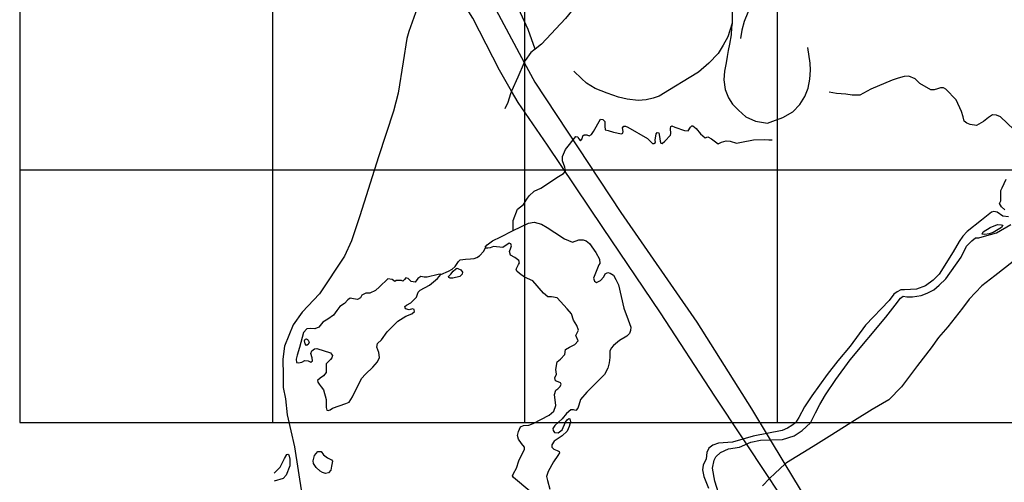
# Model space of a CAD drawing. Extents: x 509000 to 520008, y 5140220 to 5150220.
# Drawn here: x 509000 to 512897, y 5144763 to 5146594 of the extents above; entities that cross this region are included whole.
import ezdxf

# ---------------------------------------------------------------- set-up
doc = ezdxf.new("R2010")
doc.units = 0
for name, color, linetype in [('4620-122GRIDCONISTON', 4, 'CONTINUOUS'), ('RAIL_LINE', 7, 'CONTINUOUS'), ('RIVER_STREAM_SINGLE_LINE', 7, 'CONTINUOUS'), ('SHORELINE', 7, 'CONTINUOUS'), ('TRAIL', 7, 'CONTINUOUS'), ('TRANSMISSION_LINE_CROSS_COUNTRY', 7, 'CONTINUOUS')]:
    doc.layers.add(name, color=color, linetype=linetype)

msp = doc.modelspace()

# ---------------------------------------------------------------- linework, layer by layer
at = {"layer": '4620-122GRIDCONISTON'}
for points in [[(509000, 5149000), (509000, 5145000)], [(510000, 5149000), (510000, 5145000)], [(511000, 5145000), (511000, 5149000)], [(512000, 5145000), (512000, 5149000)], [(509000, 5146000), (514000, 5146000)], [(509000, 5145000), (514000, 5145000)]]:
    msp.add_lwpolyline(points, dxfattribs=at)
at = {"layer": 'RAIL_LINE', "color": 6, "linetype": 'CONTINUOUS'}
for points in [[(510674.6, 5146895.1), (510623.6, 5146773.1), (510579.6, 5146659.1), (510540.6, 5146548.1), (510532.6, 5146520.1), (510517.6, 5146428.1), (510497.6, 5146303.2), (510479.6, 5146232.2), (510420.7, 5146051.2), (510345.7, 5145817.2), (510312.7, 5145719.2), (510285.7, 5145658.2), (510186.7, 5145509.2), (510117.7, 5145436.2), (510082.7, 5145386.2), (510047.7, 5145302.2), (510041.7, 5145250.2), (510042.7, 5145186.2), (510042.7, 5145138.2), (510052.7, 5145093.2), (510058.7, 5145030.2), (510087.7, 5144903.2), (510116.7, 5144715.2)], [(511903.7, 5146666.9), (511882.6, 5146623.1), (511867.6, 5146587.1), (511858.6, 5146553.1), (511852.6, 5146520.1)], [(511817.6, 5146647.1), (511819.6, 5146620.1), (511820.6, 5146592.1), (511819.6, 5146581.1)], [(511819.6, 5146581.1), (511802.6, 5146527.1), (511784.6, 5146494.1), (511764.6, 5146461.1), (511727.6, 5146422.1), (511686.6, 5146387.1), (511649.6, 5146364.1), (511572.6, 5146316.1), (511531.6, 5146292.1), (511507.6, 5146284.1), (511479.6, 5146277.1), (511447.6, 5146275.1), (511404.6, 5146280.1), (511369.6, 5146288.1), (511324.6, 5146303.1), (511277.6, 5146322.1), (511243.6, 5146343.1), (511223.6, 5146361.1), (511193.6, 5146390.1)], [(511819.6, 5146581.1), (511817.6, 5146564.1), (511815.6, 5146535.1), (511809.6, 5146498.1), (511804.6, 5146472.1), (511800.6, 5146449.1), (511796.6, 5146423.1), (511789.6, 5146391.1), (511787.6, 5146356.1), (511792.6, 5146318.1), (511805.7, 5146285.1), (511821.7, 5146260.1), (511845.7, 5146236.1), (511874.7, 5146210.1), (511912.7, 5146193.1), (511959.7, 5146185.1), (511980.7, 5146193.1), (512020.7, 5146207.1), (512059.7, 5146230.1), (512087.7, 5146258.1), (512107.7, 5146290.1), (512120.7, 5146323.1), (512127.6, 5146359.1), (512129.6, 5146395.1), (512128.6, 5146422.1), (512119.6, 5146484.1)], [(513064, 5145844.3), (513062.7, 5145823.1), (513057.7, 5145773.1), (513047.7, 5145748.1), (513034.7, 5145727.1), (512932.7, 5145637.1), (512859.7, 5145580.1), (512808.7, 5145540.1), (512758.7, 5145488.1), (512731.7, 5145452.1), (512673.7, 5145378.1), (512636.7, 5145336.1), (512607.7, 5145295.1), (512553.7, 5145225.1), (512489.7, 5145141.1), (512440.7, 5145089.1), (512374.7, 5145051.1), (512303.7, 5145007.2), (512214.7, 5144951.2), (512140.7, 5144904.2), (512034.7, 5144839.2), (512028.7, 5144834.2)], [(512028.7, 5144834.2), (511989.7, 5144799.2), (511967.7, 5144777.2)], [(511967.7, 5144777.2), (511940.7, 5144749.2)]]:
    msp.add_lwpolyline(points, dxfattribs=at)
at = {"layer": 'RIVER_STREAM_SINGLE_LINE', "color": 5, "linetype": 'CONTINUOUS'}
for points in [[(512934.7, 5146160.1), (512882.7, 5146210.1), (512866.7, 5146216.1), (512850.7, 5146218.1), (512834.7, 5146207.1), (512814.7, 5146191.1), (512786.7, 5146176.1), (512761.7, 5146179.1), (512748.7, 5146184.1), (512737.7, 5146192.1), (512733.7, 5146210.1), (512727.7, 5146231.1), (512706.7, 5146277.1), (512665.7, 5146319.1), (512656.7, 5146324.1), (512644.7, 5146325.1), (512632.7, 5146320.1), (512619.7, 5146317.1), (512606.7, 5146317.1), (512562.7, 5146342.1), (512543.7, 5146360.1), (512518.7, 5146371.1), (512500.7, 5146370.1), (512477.7, 5146363.1), (512453.7, 5146355.1), (512368.7, 5146319.1), (512324.7, 5146295.1), (512309.7, 5146295.1), (512294.7, 5146295.1), (512269.7, 5146299.1), (512232.7, 5146302.1), (512203.7, 5146307.1)], [(512934.7, 5146160.1), (512882.7, 5146210.1), (512866.7, 5146216.1), (512850.7, 5146218.1), (512834.7, 5146207.1), (512814.7, 5146191.1), (512786.7, 5146176.1), (512761.7, 5146179.1), (512748.7, 5146184.1), (512737.7, 5146192.1), (512733.7, 5146210.1), (512727.7, 5146231.1), (512706.7, 5146277.1), (512665.7, 5146319.1), (512656.7, 5146324.1), (512644.7, 5146325.1), (512632.7, 5146320.1), (512619.7, 5146317.1), (512606.7, 5146317.1), (512562.7, 5146342.1), (512543.7, 5146360.1), (512518.7, 5146371.1), (512500.7, 5146370.1), (512477.7, 5146363.1), (512453.7, 5146355.1), (512368.7, 5146319.1), (512324.7, 5146295.1), (512309.7, 5146295.1), (512294.7, 5146295.1), (512269.7, 5146299.1), (512232.7, 5146302.1), (512203.7, 5146307.1)], [(510953.7, 5145760.2), (510953.7, 5145799.2), (510970.7, 5145844.2), (510993.7, 5145863.2), (511007.7, 5145883.2), (511016.7, 5145897.2), (511036.7, 5145915.2), (511062.7, 5145927.2), (511132.7, 5145973.1), (511152.7, 5145985.1), (511159.7, 5145995.1), (511157.7, 5146011.1), (511148.7, 5146036.1), (511148.7, 5146052.1), (511160.7, 5146080.1), (511201.7, 5146132.1), (511208.7, 5146131.1), (511211.7, 5146124.1), (511219.7, 5146115.1), (511226.7, 5146123.1), (511228.7, 5146134.1), (511234.7, 5146139.1), (511244.7, 5146139.1), (511253.7, 5146135.1), (511263.7, 5146140.1), (511271.7, 5146152.1), (511298.7, 5146201.1), (511308.7, 5146199.1), (511315.7, 5146191.1), (511315.7, 5146173.1), (511317.7, 5146158.1), (511329.7, 5146155.1), (511350.7, 5146149.1), (511381.7, 5146142.1), (511386.7, 5146145.1), (511388.7, 5146152.1), (511385.7, 5146166.1), (511391.7, 5146173.1), (511397.7, 5146173.1), (511406.7, 5146169.1), (511484.7, 5146124.1), (511496.7, 5146112.1), (511504.7, 5146104.1), (511509.7, 5146104.1), (511516.7, 5146108.1), (511514.7, 5146117.1), (511519.7, 5146143.1), (511523.7, 5146148.1), (511529.7, 5146146.1), (511532.7, 5146132.1), (511534.7, 5146113.1), (511537.7, 5146105.1), (511542.7, 5146104.1), (511553.7, 5146113.1), (511575.7, 5146137.1), (511576.7, 5146144.1), (511575.7, 5146163.1), (511577.7, 5146172.1), (511581.7, 5146174.1), (511593.7, 5146169.1), (511630.7, 5146155.1), (511645.7, 5146154.1), (511655.7, 5146169.1), (511660.7, 5146174.1), (511664.7, 5146174.1), (511677.7, 5146163.1), (511694.7, 5146142.1), (511713.7, 5146127.1), (511723.7, 5146130.1), (511737.7, 5146122.1), (511764.7, 5146103.1), (511777.7, 5146110.1), (511795.7, 5146115.1), (511811.7, 5146113.1), (511836.7, 5146105.1), (511856.7, 5146110.1), (511904.7, 5146119.1), (511947.7, 5146120.1), (511964.7, 5146118.1), (511977.7, 5146119.1)], [(510953.7, 5145760.2), (510953.7, 5145799.2), (510970.7, 5145844.2), (510993.7, 5145863.2), (511007.7, 5145883.2), (511016.7, 5145897.2), (511036.7, 5145915.2), (511062.7, 5145927.2), (511132.7, 5145973.1), (511152.7, 5145985.1), (511159.7, 5145995.1), (511157.7, 5146011.1), (511148.7, 5146036.1), (511148.7, 5146052.1), (511160.7, 5146080.1), (511201.7, 5146132.1), (511208.7, 5146131.1), (511211.7, 5146124.1), (511219.7, 5146115.1), (511226.7, 5146123.1), (511228.7, 5146134.1), (511234.7, 5146139.1), (511244.7, 5146139.1), (511253.7, 5146135.1), (511263.7, 5146140.1), (511271.7, 5146152.1), (511298.7, 5146201.1), (511308.7, 5146199.1), (511315.7, 5146191.1), (511315.7, 5146173.1), (511317.7, 5146158.1), (511329.7, 5146155.1), (511350.7, 5146149.1), (511381.7, 5146142.1), (511386.7, 5146145.1), (511388.7, 5146152.1), (511385.7, 5146166.1), (511391.7, 5146173.1), (511397.7, 5146173.1), (511406.7, 5146169.1), (511484.7, 5146124.1), (511496.7, 5146112.1), (511504.7, 5146104.1), (511509.7, 5146104.1), (511516.7, 5146108.1), (511514.7, 5146117.1), (511519.7, 5146143.1), (511523.7, 5146148.1), (511529.7, 5146146.1), (511532.7, 5146132.1), (511534.7, 5146113.1), (511537.7, 5146105.1), (511542.7, 5146104.1), (511553.7, 5146113.1), (511575.7, 5146137.1), (511576.7, 5146144.1), (511575.7, 5146163.1), (511577.7, 5146172.1), (511581.7, 5146174.1), (511593.7, 5146169.1), (511630.7, 5146155.1), (511645.7, 5146154.1), (511655.7, 5146169.1), (511660.7, 5146174.1), (511664.7, 5146174.1), (511677.7, 5146163.1), (511694.7, 5146142.1), (511713.7, 5146127.1), (511723.7, 5146130.1), (511737.7, 5146122.1), (511764.7, 5146103.1), (511777.7, 5146110.1), (511795.7, 5146115.1), (511811.7, 5146113.1), (511836.7, 5146105.1), (511856.7, 5146110.1), (511904.7, 5146119.1), (511947.7, 5146120.1), (511964.7, 5146118.1), (511977.7, 5146119.1)], [(512898.7, 5145842.1), (512886.7, 5145853.1), (512881.7, 5145860.1), (512878.7, 5145867.1), (512883.7, 5145877.1), (512883.7, 5145896.1), (512883.7, 5145918.1), (512888.7, 5145929.1), (512904.7, 5145963.1)], [(512898.7, 5145842.1), (512886.7, 5145853.1), (512881.7, 5145860.1), (512878.7, 5145867.1), (512883.7, 5145877.1), (512883.7, 5145896.1), (512883.7, 5145918.1), (512888.7, 5145929.1), (512904.7, 5145963.1)], [(510666.7, 5145585.2), (510696.9, 5145598.4), (510711.5, 5145607.2), (510723.2, 5145617.4), (510736.4, 5145636.4), (510742.2, 5145642.3), (510743.7, 5145643), (510764.2, 5145645.9), (510784.7, 5145647.4), (510799.3, 5145648.8), (510808.8, 5145652.5), (510819.8, 5145659.8), (510836.6, 5145677.4), (510844.1, 5145692.3)], [(510666.7, 5145585.2), (510696.9, 5145598.4), (510711.5, 5145607.2), (510723.2, 5145617.4), (510736.4, 5145636.4), (510742.2, 5145642.3), (510743.7, 5145643), (510764.2, 5145645.9), (510784.7, 5145647.4), (510799.3, 5145648.8), (510808.8, 5145652.5), (510819.8, 5145659.8), (510836.6, 5145677.4), (510844.1, 5145692.3)]]:
    msp.add_lwpolyline(points, dxfattribs=at)
at = {"layer": 'SHORELINE', "color": 5, "linetype": 'CONTINUOUS'}
for points in [[(512913.7, 5145814.1), (512891.7, 5145817.1), (512868.7, 5145832.1), (512861.7, 5145834.1), (512855.7, 5145835.1), (512846.7, 5145832.1), (512806.7, 5145800.1), (512750.7, 5145756.1), (512732.7, 5145737.1), (512718.7, 5145716.1), (512694.7, 5145675.1), (512638.7, 5145587.1), (512615.7, 5145563.1), (512584.7, 5145540.1), (512549.7, 5145527.1), (512501.7, 5145525.1), (512487.7, 5145525.1), (512472.7, 5145517.1), (512459.7, 5145507.1), (512441.7, 5145483.1), (512347.7, 5145385.1), (512287.7, 5145301.1), (512238.7, 5145243.1), (512195.7, 5145190.1), (512134.7, 5145105.2), (512106.7, 5145061.2), (512083.7, 5145019.2), (512070.7, 5144998.2), (512055.7, 5144987.2), (512038.7, 5144977.2), (512017.7, 5144967.2), (511903.7, 5144945.2), (511820.7, 5144922.2), (511765.7, 5144918.2), (511743.7, 5144910.2), (511727.7, 5144898.2), (511719.7, 5144880.2), (511716.7, 5144855.2), (511705.7, 5144830.2), (511702.7, 5144812.2), (511707.7, 5144785.2), (511726.7, 5144739.2)], [(510953.7, 5145760.2), (511013.7, 5145789.2), (511035.7, 5145792.2), (511065.7, 5145785.2), (511087.7, 5145771.2), (511117.7, 5145752.2), (511156.7, 5145727.2), (511187.7, 5145713.2), (511212.7, 5145722.2), (511230.7, 5145723.2), (511241.7, 5145719.2), (511255.7, 5145708.2), (511280.7, 5145673.2), (511294.7, 5145646.2), (511296.7, 5145629.2), (511292.7, 5145624.2), (511281.7, 5145597.2), (511270.7, 5145571.2), (511274.7, 5145559.2), (511282.7, 5145553.2), (511298.7, 5145561.2), (511312.7, 5145576.2), (511316.7, 5145588.2), (511327.7, 5145593.2), (511337.7, 5145591.2), (511349.7, 5145583.2), (511359.7, 5145566.2), (511369.7, 5145544.2), (511390.7, 5145452.2), (511408.7, 5145406.2), (511418.7, 5145377.2), (511417.7, 5145363.2), (511413.7, 5145352.2), (511403.7, 5145341.2), (511373.7, 5145324.2), (511350.7, 5145304.2), (511341.7, 5145294.2), (511335.7, 5145282.2), (511335.7, 5145257.2), (511333.7, 5145236.2), (511327.7, 5145215.2), (511314.7, 5145189.2), (511244.7, 5145120.2), (511219.7, 5145090.2), (511213.7, 5145068.2), (511208.7, 5145056.2), (511200.7, 5145047.2), (511191.7, 5145049.2), (511181.7, 5145050.2), (511163.7, 5145035.2), (511146.7, 5145014.2), (511118.7, 5144988.2), (511110.7, 5144976.2), (511111.7, 5144967.2), (511116.7, 5144960.2), (511130.7, 5144959.2), (511146.7, 5144970.2), (511159.7, 5145000.2), (511166.7, 5145010.2), (511173.7, 5145015.2), (511177.7, 5145014.2), (511179.7, 5145002.2), (511174.7, 5144983.2), (511166.7, 5144965.2), (511146.7, 5144947.2), (511115.7, 5144925.2), (511105.7, 5144911.2), (511105.7, 5144902.2), (511113.7, 5144894.2), (511126.7, 5144889.2), (511134.7, 5144885.2), (511136.7, 5144879.2), (511129.7, 5144868.2), (511112.7, 5144843.2), (511091.7, 5144805.2), (511084.7, 5144785.2), (511088.7, 5144769.2), (511097.7, 5144735.2)], [(511778.7, 5144679.2), (511751.7, 5144767.2), (511741.7, 5144819.2), (511748.7, 5144850.2), (511755.7, 5144863.2), (511773.7, 5144880.2), (511805.7, 5144895.2), (511848.7, 5144901.2), (511893.7, 5144921.2), (511931.7, 5144929.2), (512019.7, 5144932.2), (512065.7, 5144946.2), (512097.7, 5144968.2), (512129.7, 5144998.2), (512149.7, 5145038.2), (512166.7, 5145071.2), (512189.7, 5145109.2), (512229.7, 5145169.1), (512287.7, 5145248.1), (512428.7, 5145416.1), (512464.7, 5145464.1), (512485.7, 5145492.1), (512496.7, 5145499.1), (512511.7, 5145497.1), (512533.7, 5145497.1), (512567.7, 5145502.1), (512591.7, 5145511.1), (512618.7, 5145525.1), (512638.7, 5145543.1), (512665.7, 5145568.1), (512726.7, 5145654.1), (512747.7, 5145697.1), (512768.7, 5145719.1), (512782.7, 5145730.1), (512795.7, 5145731.1), (512818.7, 5145737.1), (512865.7, 5145750.1), (512922.7, 5145784.1)], [(512853.7, 5145752.1), (512836.7, 5145746.1), (512820.7, 5145744.1), (512809.7, 5145745.1), (512813.7, 5145755.1), (512841.7, 5145772.1), (512869.7, 5145783.1), (512885.7, 5145782.1), (512890.7, 5145781.1), (512885.7, 5145772.1), (512853.7, 5145752.1)], [(510844.1, 5145692.3), (510842.7, 5145694.2), (510849.7, 5145703.2), (510871.7, 5145718.2), (510904.7, 5145734.2), (510950.7, 5145758.2), (510953.7, 5145760.2)], [(511018.7, 5144727.2), (510954.7, 5144781.2), (510950.7, 5144788.2), (510954.7, 5144798.2), (510966.7, 5144819.2), (510975.7, 5144848.2), (510990.7, 5144878.2), (510997.7, 5144892.2), (510997.7, 5144901.2), (510986.7, 5144916.2), (510973.7, 5144933.2), (510970.7, 5144948.2), (510974.7, 5144964.2), (510982.7, 5144982.2), (510994.7, 5144988.2), (511014.7, 5144989.2), (511031.7, 5144995.2), (511095.7, 5145028.2), (511114.7, 5145044.2), (511121.7, 5145067.2), (511116.7, 5145110.2), (511122.7, 5145127.2), (511129.7, 5145132.2), (511138.7, 5145142.2), (511142.7, 5145151.2), (511140.7, 5145156.2), (511130.7, 5145160.2), (511120.7, 5145164.2), (511117.7, 5145176.2), (511124.7, 5145191.2), (511121.7, 5145209.2), (511127.7, 5145240.2), (511140.7, 5145250.2), (511157.7, 5145268.2), (511160.7, 5145288.2), (511176.7, 5145298.2), (511197.7, 5145308.2), (511210.7, 5145323.2), (511200.7, 5145344.2), (511211.7, 5145365.2), (511205.7, 5145383.2), (511191.7, 5145404.2), (511183.7, 5145430.2), (511166.7, 5145450.2), (511126.7, 5145493.2), (511104.7, 5145497.2), (511090.7, 5145497.2), (511072.7, 5145512.2), (511030.7, 5145560.2), (510997.7, 5145575.2), (510978.7, 5145589.2), (510967.7, 5145599.2), (510965.7, 5145607.2), (510974.7, 5145625.2), (510978.7, 5145632.2), (510975.7, 5145641.2), (510959.7, 5145652.2), (510942.7, 5145662.2), (510938.7, 5145677.2), (510943.7, 5145691.2), (510946.7, 5145699.2), (510943.7, 5145707.2), (510937.7, 5145709.2), (510911.7, 5145692.2), (510875.7, 5145696.2), (510861.7, 5145691.2), (510852.7, 5145689.2), (510845.7, 5145690.2), (510844.1, 5145692.3)], [(510666.7, 5145585.2), (510663.7, 5145587.2), (510655.7, 5145585.2), (510612.7, 5145575.2), (510600.7, 5145575.2), (510587.7, 5145577.2), (510575.7, 5145569.2), (510564.7, 5145555.2), (510549.7, 5145558.2), (510537.7, 5145569.2), (510528.7, 5145572.2), (510522.7, 5145565.2), (510516.7, 5145559.2), (510510.7, 5145561.2), (510490.7, 5145562.2), (510484.7, 5145557.2), (510474.7, 5145566.2), (510457.7, 5145568.2), (510423.7, 5145536.2), (510407.7, 5145522.2), (510385.7, 5145512.2), (510370.7, 5145511.2), (510353.7, 5145504.2), (510348.7, 5145493.2), (510336.7, 5145486.2), (510320.7, 5145489.2), (510307.7, 5145492.2), (510298.7, 5145485.2), (510285.7, 5145470.2), (510267.7, 5145458.2), (510255.7, 5145443.2), (510241.7, 5145424.2), (510219.7, 5145409.2), (510199.7, 5145396.2), (510183.7, 5145377.2), (510167.7, 5145370.2), (510150.7, 5145372.2), (510136.7, 5145370.2), (510123.7, 5145356.2), (510107.7, 5145296.2), (510098.7, 5145266.2), (510093.7, 5145250.2), (510095.7, 5145237.2), (510103.7, 5145235.2), (510116.7, 5145238.2), (510128.7, 5145245.2), (510141.7, 5145243.2), (510152.7, 5145238.2), (510158.7, 5145243.2), (510157.7, 5145256.2), (510151.7, 5145272.2), (510155.7, 5145283.2), (510166.7, 5145291.2), (510176.7, 5145292.2), (510229.7, 5145275.2), (510237.7, 5145265.2), (510235.7, 5145255.2), (510230.7, 5145249.2), (510221.7, 5145241.2), (510213.7, 5145231.2), (510212.7, 5145197.2), (510202.7, 5145184.2), (510188.7, 5145175.2), (510178.7, 5145166.2), (510179.7, 5145159.2), (510185.7, 5145151.2), (510193.7, 5145140.2), (510202.7, 5145129.2), (510212.7, 5145090.2), (510212.7, 5145059.2), (510215.7, 5145048.2), (510220.7, 5145047.2), (510228.7, 5145050.2), (510238.7, 5145056.2), (510290.7, 5145075.2), (510303.7, 5145080.2), (510317.7, 5145101.2), (510352.7, 5145174.2), (510368.7, 5145191.2), (510397.7, 5145219.2)], [(510397.7, 5145219.2), (510416.7, 5145239.2), (510424.7, 5145257.2), (510421.7, 5145276.2), (510413.7, 5145297.2), (510415.7, 5145312.2), (510431.7, 5145327.2), (510454.7, 5145358.2), (510496.7, 5145400.2), (510528.7, 5145420.2), (510551.7, 5145429.2), (510562.7, 5145439.2), (510560.7, 5145447.2), (510554.7, 5145449.2), (510541.7, 5145446.2), (510527.7, 5145450.2), (510524.7, 5145458.2), (510530.7, 5145464.2), (510548.7, 5145473.2), (510570.7, 5145495.2), (510577.7, 5145516.2), (510584.7, 5145523.2), (510621.7, 5145543.2), (510653.7, 5145569.2), (510666.7, 5145585.2)], [(510715.7, 5145598.2), (510724.7, 5145607.2), (510730.7, 5145610.2), (510734.7, 5145609.2), (510746.7, 5145604.2), (510752.7, 5145594.2), (510750.7, 5145586.2), (510742.7, 5145578.2), (510714.7, 5145571.2), (510703.7, 5145571.2), (510698.7, 5145574.2), (510696.7, 5145577.2), (510706.7, 5145587.2), (510715.7, 5145598.2)], [(510145.7, 5145318.2), (510141.7, 5145308.2), (510135.7, 5145304.2), (510129.7, 5145311.2), (510127.7, 5145323.2), (510129.7, 5145329.2), (510135.7, 5145330.2), (510139.7, 5145328.2), (510141.7, 5145325.2), (510145.7, 5145318.2)], [(510007.7, 5144799.2), (510030.7, 5144822.2), (510048.7, 5144857.2), (510056.7, 5144872.2), (510060.7, 5144874.2), (510064.7, 5144871.2), (510069.7, 5144854.2), (510069.7, 5144828.2), (510054.7, 5144791.2), (510042.7, 5144778.2), (510007.7, 5144767.2)], [(510173.7, 5144821.2), (510162.7, 5144837.2), (510161.7, 5144848.2), (510166.7, 5144868.2), (510180.7, 5144884.2), (510192.7, 5144884.2), (510202.7, 5144871.2), (510218.7, 5144860.2), (510233.7, 5144851.2), (510237.7, 5144846.2), (510234.7, 5144826.2), (510231.7, 5144811.2), (510222.7, 5144800.2), (510210.7, 5144797.2), (510198.7, 5144801.2), (510188.7, 5144807.2), (510173.7, 5144821.2)]]:
    msp.add_lwpolyline(points, dxfattribs=at)
at = {"layer": 'TRAIL', "color": 2}
for points in [[(511422.6, 5146974.4), (511391.9, 5146906.3), (511374.6, 5146837.1), (511363.6, 5146816.1), (511343.6, 5146794.1), (511275.6, 5146736.1), (511234.6, 5146691.1), (511189.6, 5146635.1), (511160.6, 5146599.1), (511065.6, 5146497.1), (511040.6, 5146478.1)], [(511040.6, 5146478.1), (511012.6, 5146556.1), (510959.6, 5146670.1), (510921.6, 5146726.1), (510901.6, 5146770.1), (510884.6, 5146816.1), (510874.6, 5146842.1)], [(511040.6, 5146478.1), (511022.6, 5146464.1), (511000.6, 5146433.1), (510996.6, 5146425.1)], [(510996.6, 5146425.1), (510971.6, 5146367.1), (510946.6, 5146311.1)], [(510946.6, 5146311.1), (510942.6, 5146301.1), (510931.6, 5146267.1), (510920.6, 5146242.1)]]:
    msp.add_lwpolyline(points, dxfattribs=at)
at = {"layer": 'TRANSMISSION_LINE_CROSS_COUNTRY', "color": 7}
for points in [[(510742.6, 5147058.1), (510803.6, 5146787.1), (510996.6, 5146425.1)], [(510946.6, 5146311.1), (510899.6, 5146394.1), (510793.6, 5146601.1), (510707.6, 5146737.1), (510674.6, 5146895.1)], [(510996.6, 5146425.1), (511038.6, 5146347.1), (511379.7, 5145831.1), (511680.7, 5145396.2), (511896.7, 5145053.2), (512028.7, 5144834.2)], [(511967.7, 5144777.2), (511751.7, 5145103.2), (511536.7, 5145433.2), (511307.7, 5145772.2), (511088.7, 5146098.1), (510972.6, 5146266.1), (510946.6, 5146311.1)], [(512028.7, 5144834.2), (512266.7, 5144440.2), (512557.7, 5143955.2)], [(513193.7, 5142716.2), (512934.7, 5143156.2), (512521.7, 5143850.2), (512012.7, 5144709.2), (511967.7, 5144777.2)]]:
    msp.add_lwpolyline(points, dxfattribs=at)

doc.saveas('drawing.dxf')
